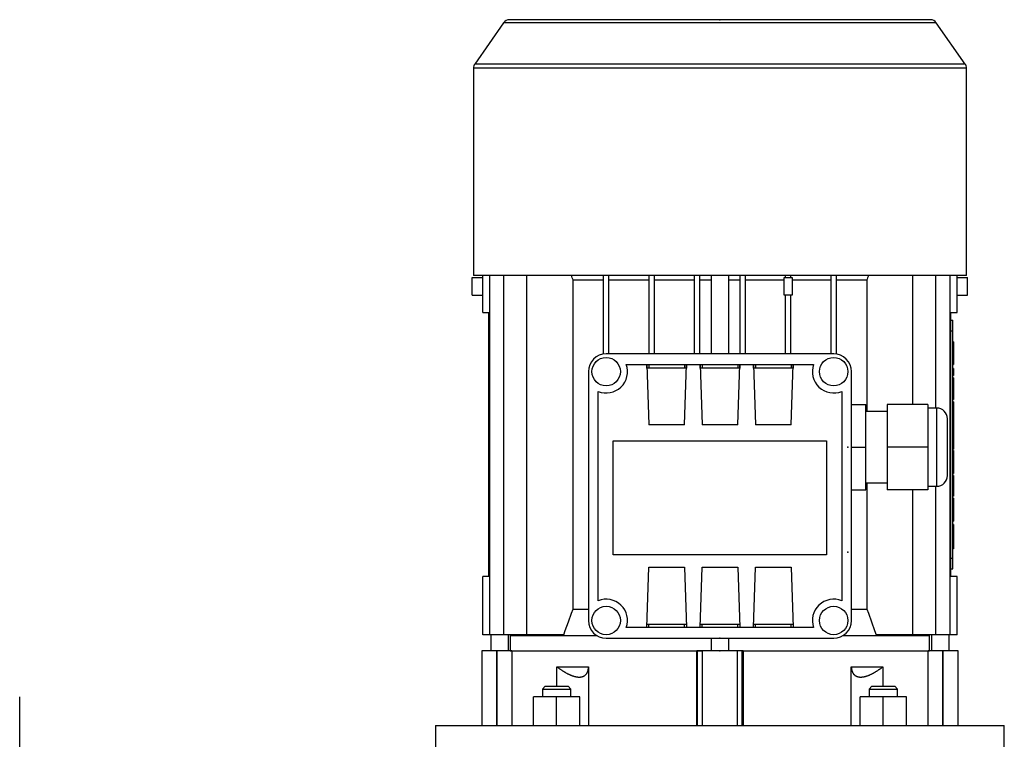
# Model space of a CAD drawing. Extents: x -2006 to 417, y -576 to 1172.
# Drawn here: x -1204 to -927, y 473 to 675 of the extents above; entities that cross this region are included whole.
import ezdxf

# ---------------------------------------------------------------- set-up
doc = ezdxf.new("R2010")
doc.units = 0
doc.header["$MEASUREMENT"] = 0
doc.linetypes.add('CENTER', pattern=[50.8, 31.75, -6.35, 6.35, -6.35])
doc.layers.add('CENTER', color=1, linetype='CENTER')

msp = doc.modelspace()

# ---------------------------------------------------------------- linework, layer by layer
at = {"color": 7}
for p, q in [((-1067.46, 674.23), (-1075.59, 662.62)), ((-945.74, 674.23), (-1067.46, 674.23)), ((-947.38, 675.09), (-1065.82, 675.09)), ((-937.61, 662.62), (-945.74, 674.23)), ((-937.61, 662.62), (-1075.59, 662.62)), ((-1075.95, 661.47), (-1075.95, 603.09)), ((-937.25, 661.47), (-1075.95, 661.47)), ((-937.25, 603.09), (-937.25, 661.47)), ((-1076.28, 597.59), (-1076.28, 602.59)), ((-1076.28, 602.59), (-1073.31, 602.59)), ((-937.25, 603.09), (-1075.95, 603.09)), ((-1073.31, 592.69), (-1073.31, 603.09)), ((-1071.34, 502.09), (-1071.34, 603.09)), ((-1067.35, 502.09), (-1067.35, 603.09)), ((-1060.9, 502.09), (-1060.9, 603.09)), ((-1047.93, 509.3), (-1047.93, 601.87)), ((-1047.93, 601.87), (-1039.35, 601.87)), ((-1039.35, 581.03), (-1039.35, 603.09)), ((-1037.85, 581.09), (-1037.85, 603.09)), ((-1037.85, 601.87), (-1026.55, 601.87)), ((-1026.55, 581.09), (-1026.55, 603.09)), ((-1025.05, 581.09), (-1025.05, 603.09)), ((-1025.05, 601.87), (-1013.75, 601.87)), ((-1013.75, 581.09), (-1013.75, 603.09)), ((-1012.25, 581.09), (-1012.25, 603.09)), ((-1012.25, 601.87), (-1009.1, 601.87)), ((-1009.1, 603.09), (-1009.1, 581.09)), ((-1004.1, 581.09), (-1004.1, 603.09)), ((-1004.1, 601.87), (-1000.95, 601.87)), ((-1000.95, 581.09), (-1000.95, 603.09)), ((-999.45, 581.09), (-999.45, 603.09)), ((-999.45, 601.87), (-988.55, 601.87)), ((-988.55, 597.59), (-988.55, 602.59)), ((-988.55, 602.59), (-986.25, 602.59)), ((-988.15, 602.59), (-988.15, 603.09)), ((-986.65, 602.59), (-986.65, 603.09)), ((-986.25, 602.59), (-986.25, 597.59)), ((-986.25, 601.87), (-975.35, 601.87)), ((-975.35, 581.09), (-975.35, 603.09)), ((-973.85, 581.03), (-973.85, 603.09)), ((-973.85, 601.87), (-965.27, 601.87)), ((-965.27, 601.87), (-965.27, 564.84)), ((-952.3, 566.84), (-952.3, 603.09)), ((-945.85, 565.84), (-945.85, 603.09)), ((-941.86, 502.09), (-941.86, 603.09)), ((-939.89, 592.69), (-939.89, 603.09)), ((-939.89, 602.59), (-936.91, 602.59)), ((-936.91, 597.59), (-936.91, 602.59)), ((-1076.28, 597.59), (-1073.31, 597.59)), ((-986.25, 597.59), (-988.55, 597.59)), ((-988.15, 581.09), (-988.15, 597.59)), ((-986.65, 581.09), (-986.65, 597.59)), ((-939.89, 597.59), (-936.91, 597.59)), ((-1073.31, 592.69), (-1071.6, 592.69)), ((-1071.6, 518.49), (-1071.6, 592.69)), ((-941.6, 518.49), (-941.6, 592.69)), ((-941.6, 592.69), (-939.89, 592.69)), ((-941.6, 590.59), (-941.1, 590.59)), ((-941.1, 520.59), (-941.1, 590.59)), ((-1071.6, 589.59), (-1071.34, 589.59)), ((-941.86, 589.59), (-941.6, 589.59)), ((-941.6, 587.59), (-941.1, 587.59)), ((-1071.6, 586.59), (-1071.34, 586.59)), ((-941.86, 586.59), (-941.6, 586.59)), ((-940.9, 584.5), (-941.1, 584.5)), ((-940.9, 584.5), (-940.9, 578.06)), ((-940.9, 582.34), (-941.1, 582.34)), ((-1071.6, 579.59), (-1071.34, 579.59)), ((-974.6, 581.09), (-1038.6, 581.09)), ((-941.86, 579.59), (-941.6, 579.59)), ((-940.9, 580.21), (-941.1, 580.21)), ((-1071.6, 576.59), (-1071.34, 576.59)), ((-1032.94, 578.09), (-980.26, 578.09)), ((-1027.19, 578.09), (-1026.6, 561.09)), ((-1027.19, 577.09), (-1027.19, 578.09)), ((-1016, 577.09), (-1027.19, 577.09)), ((-1027.16, 577.09), (-1027.16, 578.09)), ((-1026.6, 578.09), (-1026.6, 577.09)), ((-1016.6, 561.09), (-1016, 578.09)), ((-1016.6, 578.09), (-1016.6, 577.09)), ((-1016.04, 578.09), (-1016.04, 577.09)), ((-1016, 578.09), (-1016, 577.09)), ((-1012.19, 578.09), (-1011.6, 561.09)), ((-1012.19, 577.09), (-1012.19, 578.09)), ((-1001, 577.09), (-1012.19, 577.09)), ((-1012.16, 577.09), (-1012.16, 578.09)), ((-1011.6, 578.09), (-1011.6, 577.09)), ((-1001.6, 561.09), (-1001, 578.09)), ((-1001.6, 578.09), (-1001.6, 577.09)), ((-1001.04, 578.09), (-1001.04, 577.09)), ((-1001, 578.09), (-1001, 577.09)), ((-997.19, 578.09), (-996.6, 561.09)), ((-997.19, 577.09), (-997.19, 578.09)), ((-986, 577.09), (-997.19, 577.09)), ((-997.16, 577.09), (-997.16, 578.09)), ((-996.6, 578.09), (-996.6, 577.09)), ((-986.6, 561.09), (-986, 578.09)), ((-986.6, 578.09), (-986.6, 577.09)), ((-986.04, 578.09), (-986.04, 577.09)), ((-986, 578.09), (-986, 577.09)), ((-941.86, 576.59), (-941.6, 576.59)), ((-941.1, 578.06), (-940.9, 578.06)), ((-940.9, 576.98), (-941.1, 576.98)), ((-940.9, 576.98), (-940.9, 575.01)), ((-1043.6, 576.09), (-1043.6, 506.09)), ((-969.6, 506.09), (-969.6, 576.09)), ((-940.9, 575.01), (-941.1, 575.01)), ((-940.9, 574.31), (-941.1, 574.31)), ((-940.9, 573.83), (-941.1, 573.83)), ((-940.9, 574.31), (-940.9, 568.25)), ((-940.9, 572.13), (-941.1, 572.13)), ((-1040.85, 511.65), (-1040.85, 570.52)), ((-972.35, 570.52), (-972.35, 511.65)), ((-940.9, 568.25), (-941.1, 568.25)), ((-969.6, 566.84), (-965.6, 566.84)), ((-965.6, 542.84), (-965.6, 566.84)), ((-948.1, 566.84), (-959.6, 566.84)), ((-959.6, 566.84), (-959.6, 542.84)), ((-948.1, 566.84), (-948.1, 542.84)), ((-945.6, 565.84), (-948.1, 565.84)), ((-945.6, 543.84), (-945.6, 565.84)), ((-940.9, 567.62), (-941.1, 567.62)), ((-940.9, 565.36), (-941.1, 565.36)), ((-940.9, 567.62), (-940.9, 554.24)), ((-959.6, 564.84), (-965.6, 564.84)), ((-942.6, 546.84), (-942.6, 562.84)), ((-940.9, 563.15), (-941.1, 563.15)), ((-1016.6, 561.09), (-1026.6, 561.09)), ((-1001.6, 561.09), (-1011.6, 561.09)), ((-986.6, 561.09), (-996.6, 561.09)), ((-940.9, 560.93), (-941.1, 560.93)), ((-940.9, 558.94), (-941.1, 558.94)), ((-940.9, 557.62), (-941.1, 557.62)), ((-1036.6, 556.59), (-976.6, 556.59)), ((-1036.6, 524.59), (-1036.6, 556.59)), ((-976.6, 556.59), (-976.6, 524.59)), ((-969.6, 554.84), (-965.6, 554.84)), ((-948.1, 554.84), (-959.6, 554.84)), ((-940.9, 556.28), (-941.1, 556.28)), ((-940.9, 554.24), (-941.1, 554.24)), ((-940.9, 553.9), (-941.1, 553.9)), ((-940.9, 551.75), (-941.1, 551.75)), ((-940.9, 553.9), (-940.9, 547.47)), ((-940.9, 549.62), (-941.1, 549.62)), ((-941.1, 547.47), (-940.9, 547.47)), ((-940.9, 546.84), (-941.1, 546.84)), ((-940.9, 546.84), (-940.9, 541.09)), ((-965.6, 544.84), (-959.6, 544.84)), ((-965.27, 544.84), (-965.27, 509.3)), ((-948.1, 543.84), (-945.6, 543.84)), ((-945.85, 502.09), (-945.85, 543.84)), ((-969.6, 542.84), (-965.6, 542.84)), ((-948.1, 542.84), (-959.6, 542.84)), ((-952.3, 502.09), (-952.3, 542.84)), ((-940.9, 541.09), (-941.1, 541.09)), ((-940.9, 540.48), (-941.1, 540.48)), ((-940.9, 540.48), (-940.9, 534.05)), ((-940.9, 538.33), (-941.1, 538.33)), ((-940.9, 536.2), (-941.1, 536.2)), ((-1071.6, 534.59), (-1071.34, 534.59)), ((-941.86, 534.59), (-941.6, 534.59)), ((-941.1, 534.05), (-940.9, 534.05)), ((-940.9, 533.14), (-941.1, 533.14)), ((-940.9, 533.14), (-940.9, 526.21)), ((-1071.6, 531.59), (-1071.34, 531.59)), ((-941.86, 531.59), (-941.6, 531.59)), ((-940.9, 530.55), (-941.1, 530.55)), ((-940.9, 529.68), (-941.1, 529.68)), ((-940.9, 528.81), (-941.1, 528.81)), ((-1071.6, 524.59), (-1071.34, 524.59)), ((-976.6, 524.59), (-1036.6, 524.59)), ((-941.86, 524.59), (-941.6, 524.59)), ((-941.6, 523.59), (-941.1, 523.59)), ((-940.9, 526.21), (-941.1, 526.21)), ((-1071.6, 521.59), (-1071.34, 521.59)), ((-1027.19, 504.09), (-1026.6, 521.09)), ((-1026.6, 521.09), (-1016.6, 521.09)), ((-1016.6, 521.09), (-1016, 504.09)), ((-1012.19, 504.09), (-1011.6, 521.09)), ((-1011.6, 521.09), (-1001.6, 521.09)), ((-1001.6, 521.09), (-1001, 504.09)), ((-997.19, 504.09), (-996.6, 521.09)), ((-996.6, 521.09), (-986.6, 521.09)), ((-986.6, 521.09), (-986, 504.09)), ((-941.86, 521.59), (-941.6, 521.59)), ((-1073.31, 502.09), (-1073.31, 518.49)), ((-1071.6, 518.49), (-1073.31, 518.49)), ((-941.6, 520.59), (-941.1, 520.59)), ((-939.89, 518.49), (-941.6, 518.49)), ((-939.89, 502.09), (-939.89, 518.49)), ((-1047.93, 509.3), (-1043.6, 509.3)), ((-969.6, 509.3), (-965.27, 509.3)), ((-1027.19, 504.09), (-1027.19, 505.09)), ((-1027.19, 505.09), (-1016, 505.09)), ((-1027.16, 504.09), (-1027.16, 505.09)), ((-1026.6, 504.09), (-1026.6, 505.09)), ((-1016.6, 504.09), (-1016.6, 505.09)), ((-1016.04, 505.09), (-1016.04, 504.09)), ((-1016, 505.09), (-1016, 504.09)), ((-1012.19, 504.09), (-1012.19, 505.09)), ((-1012.19, 505.09), (-1001, 505.09)), ((-1012.16, 504.09), (-1012.16, 505.09)), ((-1011.6, 504.09), (-1011.6, 505.09)), ((-1001.6, 504.09), (-1001.6, 505.09)), ((-1001.04, 505.09), (-1001.04, 504.09)), ((-1001, 505.09), (-1001, 504.09)), ((-997.19, 504.09), (-997.19, 505.09)), ((-997.19, 505.09), (-986, 505.09)), ((-997.16, 504.09), (-997.16, 505.09)), ((-996.6, 504.09), (-996.6, 505.09)), ((-986.6, 504.09), (-986.6, 505.09)), ((-986.04, 505.09), (-986.04, 504.09)), ((-986, 505.09), (-986, 504.09)), ((-1050.56, 502.09), (-1073.31, 502.09)), ((-1071.1, 502.09), (-1071.1, 497.59)), ((-1066.1, 497.59), (-1066.1, 502.09)), ((-1065.53, 502.09), (-1065.6, 501.84)), ((-1065.6, 501.84), (-1065.6, 497.59)), ((-1065.6, 501.84), (-1041.23, 501.84)), ((-980.26, 504.09), (-1032.94, 504.09)), ((-971.96, 501.84), (-947.6, 501.84)), ((-939.89, 502.09), (-962.64, 502.09)), ((-947.6, 501.84), (-947.67, 502.09)), ((-947.6, 497.59), (-947.6, 501.84)), ((-947.1, 502.09), (-947.1, 497.59)), ((-942.1, 497.59), (-942.1, 502.09)), ((-1038.6, 501.09), (-974.6, 501.09)), ((-1009.1, 501.09), (-1009.1, 497.59)), ((-1004.1, 497.59), (-1004.1, 501.09)), ((-1073.6, 497.59), (-1073.6, 476.59)), ((-1065.14, 497.59), (-1073.6, 497.59)), ((-1069.4, 476.59), (-1069.4, 497.59)), ((-1069.28, 476.59), (-1069.28, 497.59)), ((-1065.6, 497.59), (-1011.53, 497.59)), ((-1065.14, 497.59), (-1065.14, 476.59)), ((-1000.1, 497.59), (-1013.1, 497.59)), ((-1013.1, 476.59), (-1013.1, 497.59)), ((-1012.88, 476.59), (-1012.88, 497.59)), ((-1011.53, 476.59), (-1011.53, 497.59)), ((-1001.66, 476.59), (-1001.66, 497.59)), ((-1000.32, 497.59), (-947.6, 497.59)), ((-1000.32, 476.59), (-1000.32, 497.59)), ((-1000.1, 497.59), (-1000.1, 476.59)), ((-939.6, 497.59), (-948.06, 497.59)), ((-948.06, 476.59), (-948.06, 497.59)), ((-943.91, 476.59), (-943.91, 497.59)), ((-943.79, 476.59), (-943.79, 497.59)), ((-939.6, 476.59), (-939.6, 497.59)), ((-1052.46, 487.59), (-1052.46, 493.09)), ((-1052.46, 493.09), (-1043.56, 493.09)), ((-1043.56, 493.09), (-1043.56, 476.59)), ((-969.64, 476.59), (-969.64, 493.09)), ((-969.64, 493.09), (-960.74, 493.09)), ((-960.74, 493.09), (-960.74, 487.59)), ((-1055.79, 487.59), (-1056.56, 486.82)), ((-1055.79, 487.59), (-1049.33, 487.59)), ((-1048.56, 486.82), (-1049.33, 487.59)), ((-963.87, 487.59), (-964.64, 486.82)), ((-963.87, 487.59), (-957.4, 487.59)), ((-956.64, 486.82), (-957.4, 487.59)), ((-1056.56, 486.82), (-1056.56, 484.59)), ((-1056.56, 486.82), (-1048.56, 486.82)), ((-1048.56, 484.59), (-1048.56, 486.82)), ((-964.64, 486.82), (-964.64, 484.59)), ((-964.64, 486.82), (-956.64, 486.82)), ((-956.64, 484.59), (-956.64, 486.82)), ((-1059.06, 476.59), (-1059.06, 484.59)), ((-1046.06, 484.59), (-1059.06, 484.59)), ((-1052.56, 476.59), (-1052.56, 484.59)), ((-1046.06, 476.59), (-1046.06, 484.59)), ((-967.14, 476.59), (-967.14, 484.59)), ((-954.14, 484.59), (-967.14, 484.59)), ((-960.64, 476.59), (-960.64, 484.59)), ((-954.14, 476.59), (-954.14, 484.59)), ((-1086.6, 476.59), (-1086.6, 466.59)), ((-1086.6, 476.59), (-926.6, 476.59)), ((-926.6, 466.59), (-926.6, 476.59))]:
    msp.add_line(p, q, dxfattribs=at)
for points in [[(-1047.93, 601.87), (-1048.01, 602.08), (-1048.16, 602.48), (-1048.31, 602.89), (-1048.38, 603.1)], [(-964.81, 603.1), (-964.89, 602.89), (-965.04, 602.48), (-965.19, 602.08), (-965.27, 601.87)], [(-1050.56, 502.09), (-1050.12, 503.32), (-1049.23, 505.75), (-1048.36, 508.13), (-1047.93, 509.3)], [(-965.27, 509.3), (-964.83, 508.13), (-963.96, 505.75), (-963.08, 503.32), (-962.64, 502.09)], [(-1052.46, 493.09), (-1052.4, 493.04), (-1052.28, 492.95), (-1052.17, 492.87), (-1052.11, 492.82), (-1052.05, 492.78), (-1051.93, 492.69), (-1051.82, 492.61), (-1051.7, 492.52), (-1051.58, 492.44), (-1051.46, 492.36), (-1051.4, 492.31), (-1051.34, 492.27), (-1051.22, 492.19), (-1051.1, 492.11), (-1050.98, 492.03), (-1050.86, 491.95), (-1050.74, 491.88), (-1050.68, 491.84), (-1050.62, 491.8), (-1050.5, 491.73), (-1050.38, 491.66), (-1050.32, 491.62), (-1050.26, 491.59), (-1050.14, 491.52), (-1050.03, 491.45), (-1049.97, 491.42), (-1049.91, 491.38), (-1049.79, 491.32), (-1049.67, 491.26), (-1049.56, 491.19), (-1049.44, 491.14), (-1049.33, 491.08), (-1049.27, 491.05), (-1049.21, 491.02), (-1049.1, 490.97), (-1048.98, 490.91), (-1048.86, 490.86), (-1048.74, 490.81), (-1048.62, 490.75), (-1048.56, 490.73), (-1048.5, 490.71), (-1048.38, 490.66), (-1048.26, 490.61), (-1048.14, 490.57), (-1048.02, 490.53), (-1047.9, 490.49), (-1047.84, 490.47), (-1047.78, 490.45), (-1047.66, 490.41), (-1047.55, 490.38), (-1047.43, 490.35), (-1047.31, 490.32), (-1047.2, 490.3), (-1047.14, 490.29), (-1047.08, 490.28), (-1046.97, 490.25), (-1046.86, 490.24), (-1046.75, 490.22), (-1046.65, 490.21), (-1046.54, 490.2), (-1046.49, 490.2), (-1046.44, 490.19), (-1046.34, 490.19), (-1046.24, 490.19), (-1046.2, 490.19), (-1046.15, 490.19), (-1046.05, 490.19), (-1045.96, 490.19), (-1045.91, 490.2), (-1045.87, 490.2), (-1045.77, 490.21), (-1045.68, 490.22), (-1045.59, 490.24), (-1045.5, 490.25), (-1045.42, 490.28), (-1045.37, 490.29), (-1045.33, 490.3), (-1045.25, 490.32), (-1045.17, 490.35), (-1045.09, 490.38), (-1045.01, 490.41), (-1044.93, 490.45), (-1044.9, 490.47), (-1044.86, 490.49), (-1044.79, 490.53), (-1044.72, 490.57), (-1044.65, 490.61), (-1044.59, 490.66), (-1044.53, 490.71), (-1044.5, 490.73), (-1044.47, 490.75), (-1044.41, 490.81), (-1044.36, 490.86), (-1044.3, 490.91), (-1044.25, 490.97), (-1044.21, 491.02), (-1044.18, 491.05), (-1044.16, 491.08), (-1044.12, 491.14), (-1044.08, 491.19), (-1044.04, 491.26), (-1044, 491.32), (-1043.96, 491.38), (-1043.94, 491.42), (-1043.92, 491.45), (-1043.89, 491.52), (-1043.86, 491.59), (-1043.84, 491.62), (-1043.83, 491.66), (-1043.8, 491.73), (-1043.77, 491.8), (-1043.76, 491.84), (-1043.75, 491.88), (-1043.72, 491.95), (-1043.7, 492.03), (-1043.68, 492.11), (-1043.66, 492.19), (-1043.64, 492.27), (-1043.64, 492.31), (-1043.63, 492.36), (-1043.61, 492.44), (-1043.6, 492.52), (-1043.59, 492.61), (-1043.58, 492.69), (-1043.57, 492.78), (-1043.57, 492.82), (-1043.57, 492.87), (-1043.56, 492.95), (-1043.56, 493.04), (-1043.56, 493.09)], [(-969.64, 493.09), (-969.64, 493.04), (-969.63, 492.95), (-969.63, 492.87), (-969.63, 492.82), (-969.62, 492.78), (-969.61, 492.69), (-969.61, 492.61), (-969.6, 492.52), (-969.58, 492.44), (-969.57, 492.36), (-969.56, 492.31), (-969.55, 492.27), (-969.54, 492.19), (-969.52, 492.11), (-969.5, 492.03), (-969.47, 491.95), (-969.45, 491.88), (-969.44, 491.84), (-969.43, 491.8), (-969.4, 491.73), (-969.37, 491.66), (-969.35, 491.62), (-969.34, 491.59), (-969.31, 491.52), (-969.27, 491.45), (-969.25, 491.42), (-969.24, 491.38), (-969.2, 491.32), (-969.16, 491.26), (-969.12, 491.19), (-969.08, 491.14), (-969.04, 491.08), (-969.01, 491.05), (-968.99, 491.02), (-968.94, 490.97), (-968.89, 490.91), (-968.84, 490.86), (-968.79, 490.81), (-968.73, 490.75), (-968.7, 490.73), (-968.67, 490.71), (-968.61, 490.66), (-968.54, 490.61), (-968.48, 490.57), (-968.41, 490.53), (-968.34, 490.49), (-968.3, 490.47), (-968.26, 490.45), (-968.19, 490.41), (-968.11, 490.38), (-968.03, 490.35), (-967.95, 490.32), (-967.86, 490.3), (-967.82, 490.29), (-967.78, 490.28), (-967.69, 490.25), (-967.6, 490.24), (-967.51, 490.22), (-967.42, 490.21), (-967.33, 490.2), (-967.28, 490.2), (-967.24, 490.19), (-967.14, 490.19), (-967.05, 490.19), (-967, 490.19), (-966.95, 490.19), (-966.86, 490.19), (-966.76, 490.19), (-966.7, 490.2), (-966.65, 490.2), (-966.55, 490.21), (-966.44, 490.22), (-966.33, 490.24), (-966.22, 490.25), (-966.11, 490.28), (-966.06, 490.29), (-966, 490.3), (-965.88, 490.32), (-965.77, 490.35), (-965.65, 490.38), (-965.53, 490.41), (-965.42, 490.45), (-965.36, 490.47), (-965.3, 490.49), (-965.18, 490.53), (-965.06, 490.57), (-964.94, 490.61), (-964.81, 490.66), (-964.69, 490.71), (-964.63, 490.73), (-964.57, 490.75), (-964.45, 490.81), (-964.34, 490.86), (-964.22, 490.91), (-964.1, 490.97), (-963.98, 491.02), (-963.93, 491.05), (-963.87, 491.08), (-963.75, 491.14), (-963.64, 491.19), (-963.52, 491.26), (-963.41, 491.32), (-963.29, 491.38), (-963.23, 491.42), (-963.17, 491.45), (-963.05, 491.52), (-962.93, 491.59), (-962.87, 491.62), (-962.82, 491.66), (-962.7, 491.73), (-962.58, 491.8), (-962.52, 491.84), (-962.46, 491.88), (-962.34, 491.95), (-962.22, 492.03), (-962.1, 492.11), (-961.98, 492.19), (-961.86, 492.27), (-961.8, 492.31), (-961.74, 492.36), (-961.62, 492.44), (-961.5, 492.52), (-961.38, 492.61), (-961.26, 492.69), (-961.15, 492.78), (-961.09, 492.82), (-961.03, 492.87), (-960.91, 492.95), (-960.8, 493.04), (-960.74, 493.09)]]:
    msp.add_lwpolyline(points, dxfattribs=at)
for centre in [(-1038.6, 576.09), (-974.6, 576.09), (-1038.6, 506.09), (-974.6, 506.09)]:
    msp.add_circle(centre, 4, dxfattribs=at)
for centre, radius, start, end in [((-1065.82, 673.09), 2, 90, 145), ((-947.38, 673.09), 2, 35, 90), ((-1073.95, 661.47), 2, 145, 180), ((-939.25, 661.47), 2, 0, 35), ((-1038.6, 576.09), 5, 90, 180), ((-974.6, 576.09), 5, 0, 90), ((-1038.6, 576.09), 6, 247.9757, 19.4712), ((-974.6, 576.09), 6, 160.5288, 292.0243), ((-945.6, 562.84), 3, 0, 90), ((-945.6, 546.84), 3, 270, 0), ((-1038.6, 506.09), 6, 340.5288, 112.0243), ((-974.6, 506.09), 6, 67.9757, 199.4712), ((-1038.6, 506.09), 5, 180, 270), ((-974.6, 506.09), 5, 270, 0)]:
    msp.add_arc(centre, radius, start, end, dxfattribs=at)
at = {"extrusion": (6.12323e-17, 1, 0)}
msp.add_point((-1006.6, 675.09, -33), dxfattribs=at)
at = {"extrusion": (-1, 6.12323e-17, -6.12303e-17)}
for p in [(-970.6, 554.84, 31), (-970.6, 525.34, 31)]:
    msp.add_point(p, dxfattribs=at)
at = {"extrusion": (1, -6.12323e-17, 6.12303e-17)}
msp.add_point((-970.6, 554.84, 31), dxfattribs=at)
at = {"extrusion": (-6.12323e-17, -1, 0)}
for p in [(-1006.6, 501.09, -33), (-1006.6, 501.09, 50), (-1006.6, 497.59, -33), (-1006.6, 497.59, -33)]:
    msp.add_point(p, dxfattribs=at)
at = {"layer": 'CENTER', "linetype": 'CENTER'}
msp.add_line((-1203.6, 316.91), (-1203.6, 484.59), dxfattribs=at)

doc.saveas('drawing.dxf')
